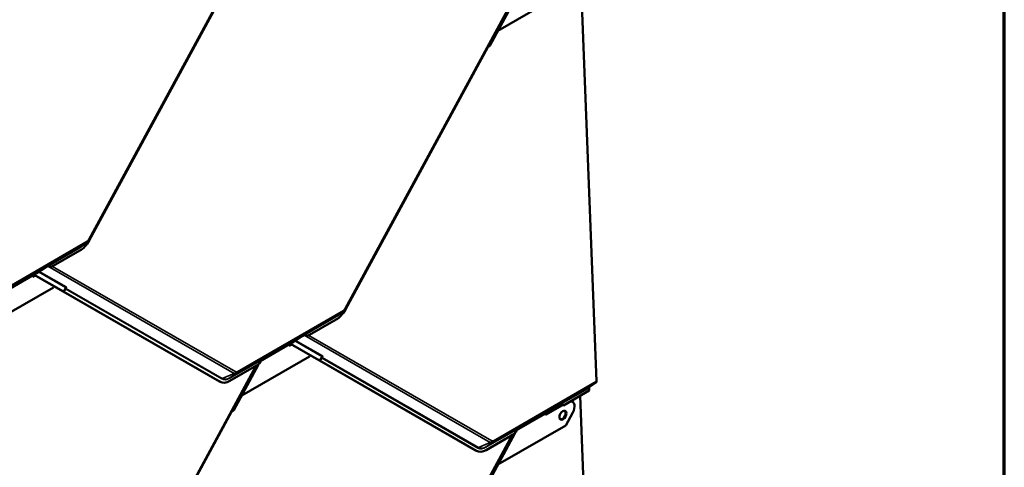
# Model space of a CAD drawing. Units: inches. Extents: x 0.6 to 33.4, y 0.6 to 21.4.
# Drawn here: x 30.4 to 33.4, y 12 to 13.4 of the extents above; entities that cross this region are included whole.
import ezdxf

# ---------------------------------------------------------------- set-up
doc = ezdxf.new("R2010")
doc.units = ezdxf.units.IN
doc.header["$LTSCALE"] = 2
doc.header["$MEASUREMENT"] = 0
for name, color, linetype, lineweight in [('Border (ANSI)', 7, 'Continuous', 70), ('Visible (ANSI)', 7, 'Continuous', 50), ('Visible Narrow (ANSI)', 7, 'Continuous', 35)]:
    doc.layers.add(name, color=color, linetype=linetype, lineweight=lineweight)

# ---------------------------------------------------------------- blocks, each defined once
blk = doc.blocks.new('Borders ATAS A Border')
at = {"layer": 'Border (ANSI)'}
blk.add_line((16.7, 0.3), (16.7, 10.7), dxfattribs=at)

msp = doc.modelspace()

# ---------------------------------------------------------------- linework, layer by layer
at = {"layer": 'Visible (ANSI)'}
for p, q in [((31.10439, 13.66643), (30.59032, 12.71914)), ((32.14836, 12.28619), (32.09789, 13.57387)), ((31.02775, 13.52407), (30.5903, 12.71795)), ((32.05373, 13.48258), (31.84546, 13.36233)), ((31.89102, 13.45443), (31.37698, 12.50719)), ((31.89734, 13.45808), (31.82124, 13.31785)), ((31.84546, 13.36233), (31.84539, 13.36236)), ((31.84539, 13.36236), (31.84546, 13.36233)), ((31.81441, 13.31212), (31.37696, 12.50601)), ((30.58379, 12.71168), (30.56525, 12.69879)), ((30.56187, 12.68705), (30.47316, 12.63583)), ((30.45741, 12.63603), (30.42892, 12.61731)), ((30.46316, 12.63935), (30.45741, 12.63603)), ((30.46129, 12.63858), (30.45741, 12.63603)), ((30.46127, 12.63857), (30.45741, 12.63603)), ((30.45741, 12.63603), (30.45741, 12.63603)), ((30.41774, 12.60946), (30.41786, 12.60638)), ((30.41777, 12.60881), (30.42343, 12.61208)), ((30.41786, 12.60638), (30.42558, 12.61084)), ((30.42009, 12.61221), (30.41833, 12.611)), ((30.42892, 12.61731), (30.42009, 12.61221)), ((30.42164, 12.61311), (30.50905, 12.56275)), ((30.51131, 12.56156), (30.42174, 12.61317)), ((30.48249, 12.57805), (30.48042, 12.57423)), ((30.48042, 12.57423), (30.27214, 12.45398)), ((30.50939, 12.56245), (30.50943, 12.56252)), ((30.99034, 12.28529), (30.51047, 12.56178)), ((30.51257, 12.56078), (30.51825, 12.57125)), ((30.99261, 12.2841), (30.51273, 12.56059)), ((31.37045, 12.49974), (31.3519, 12.48684)), ((31.34853, 12.4751), (31.25982, 12.42389)), ((31.24407, 12.42409), (31.21558, 12.40537)), ((31.24981, 12.42741), (31.24407, 12.42409)), ((31.24795, 12.42664), (31.24407, 12.42409)), ((31.24793, 12.42663), (31.24407, 12.42409)), ((31.24407, 12.42409), (31.24407, 12.42409)), ((31.2044, 12.39751), (31.20452, 12.39443)), ((31.20442, 12.39687), (31.21005, 12.40012)), ((31.20452, 12.39443), (31.21221, 12.39887)), ((31.20674, 12.40027), (31.20498, 12.39905)), ((31.21558, 12.40537), (31.20674, 12.40027)), ((31.20826, 12.40115), (31.2957, 12.35077)), ((31.29796, 12.34958), (31.20837, 12.4012)), ((31.26914, 12.36607), (31.26708, 12.36228)), ((31.10439, 12.33415), (30.59032, 11.38686)), ((31.11086, 12.33788), (31.02215, 12.28667)), ((31.11071, 12.3378), (31.03458, 12.19752)), ((31.26708, 12.36228), (31.0588, 12.24203)), ((31.11626, 12.34803), (31.11089, 12.33813)), ((31.11266, 12.3414), (31.11613, 12.3434)), ((31.11835, 12.34924), (31.11351, 12.34644)), ((31.11988, 12.35029), (31.11364, 12.34669)), ((31.11988, 12.35029), (31.11364, 12.34669)), ((31.11428, 12.34437), (31.11613, 12.3434)), ((31.11432, 12.34781), (31.12156, 12.35336)), ((31.11613, 12.3434), (31.11601, 12.34648)), ((31.1166, 12.34802), (31.11835, 12.34923)), ((31.12156, 12.35336), (31.11662, 12.3505)), ((31.11835, 12.34924), (31.11988, 12.35029)), ((31.11988, 12.35029), (31.11988, 12.35029)), ((31.12156, 12.35336), (31.12319, 12.35461)), ((31.29604, 12.35047), (31.29609, 12.35054)), ((31.777, 12.07331), (31.29712, 12.3498)), ((31.29922, 12.3488), (31.3049, 12.35927)), ((31.77926, 12.07212), (31.29938, 12.34861)), ((30.99335, 12.28369), (30.99109, 12.28488)), ((32.12598, 12.26741), (32.14662, 12.28164)), ((32.12574, 12.25767), (32.04648, 12.21191)), ((32.12574, 12.25767), (32.12542, 12.26594)), ((31.0588, 12.24203), (31.05875, 12.24206)), ((31.05875, 12.24206), (31.0588, 12.24203)), ((31.99108, 12.18489), (32.0424, 12.21451)), ((31.99117, 12.18245), (32.04356, 12.2127)), ((32.03647, 12.21543), (32.03073, 12.21211)), ((32.0346, 12.21466), (32.03073, 12.21211)), ((32.03459, 12.21464), (32.03073, 12.21211)), ((32.07139, 12.22463), (32.07365, 12.22344)), ((32.14599, 11.01426), (32.09789, 12.24159)), ((31.02775, 12.19179), (30.5903, 11.38568)), ((31.99105, 12.18553), (31.99117, 12.18245)), ((31.9934, 12.18828), (31.99164, 12.18707)), ((32.00224, 12.19339), (31.9934, 12.18828)), ((32.03073, 12.21211), (32.00224, 12.19339)), ((32.03073, 12.21211), (32.03073, 12.21211)), ((32.07531, 12.19005), (32.05373, 12.1503)), ((31.89102, 12.12215), (31.37698, 11.17492)), ((31.89751, 12.1259), (31.8088, 12.07469)), ((31.89734, 12.1258), (31.82124, 11.98558)), ((32.05373, 12.1503), (31.84546, 12.03005)), ((31.90289, 12.13603), (31.89755, 12.1262)), ((31.89929, 12.1294), (31.90278, 12.13142)), ((31.90501, 12.13725), (31.90016, 12.13446)), ((31.90653, 12.1383), (31.9003, 12.1347)), ((31.90653, 12.1383), (31.9003, 12.1347)), ((31.90092, 12.1324), (31.90278, 12.13142)), ((31.90097, 12.13583), (31.90822, 12.14138)), ((31.90278, 12.13142), (31.90266, 12.1345)), ((31.90325, 12.13604), (31.90501, 12.13725)), ((31.90822, 12.14138), (31.90327, 12.13852)), ((31.90501, 12.13725), (31.90653, 12.1383)), ((31.90653, 12.1383), (31.90653, 12.1383)), ((31.90822, 12.14138), (31.90985, 12.14263)), ((31.78, 12.07171), (31.77774, 12.0729)), ((31.84546, 12.03005), (31.84539, 12.03009)), ((31.84539, 12.03008), (31.84546, 12.03005))]:
    msp.add_line(p, q, dxfattribs=at)
for centre, major_axis, ratio, start_param, end_param in [((31.81657, 13.31099), (-0.00152, -0.00264), 0.7971781, 3.8219367, 4.7443922), ((31.81608, 13.32056), (-0.00364, -0.00633), 0.7971781, 0.680344, 1.6027995), ((30.55997, 12.73543), (-0.0269, -0.05135), 0.603435, 0.7611694, 1.5465675), ((30.46288, 12.63598), (0.00145, -0.00268), 0.7999614, 3.2107908, 3.2188884), ((30.46367, 12.62632), (0.0029, 0.0137), 0.5303921, 5.6682638, 6.7279339), ((30.46582, 12.62781), (0.0029, 0.0137), 0.5303921, 5.4452857, 6.3228702), ((30.46881, 12.62987), (0.01343, -0.00284), 0.5026977, 1.3488813, 1.5718594), ((30.42, 12.60827), (-0.0016, 0.00277), 0.5773503, 0.0462667, 0.8316649), ((30.50615, 12.56426), (0.0036, -0.00196), 0.0193184, 6.0086729, 6.9311284), ((30.51488, 12.55947), (-0.00549, 0.00298), 0.0193184, 6.0086729, 6.9311284), ((30.50615, 12.56426), (0.00642, -0.00348), 0.0193184, 6.0086729, 6.9311284), ((30.51488, 12.55947), (-0.00268, 0.00145), 0.0193184, 6.0086729, 6.9311284), ((31.34663, 12.52348), (-0.0269, -0.05135), 0.603435, 0.7611694, 1.5465675), ((31.24954, 12.42404), (0.00145, -0.00268), 0.7999614, 3.2107908, 3.2188884), ((31.25033, 12.41438), (0.0029, 0.0137), 0.5303921, 5.6682638, 6.7279339), ((31.25248, 12.41587), (0.0029, 0.0137), 0.5303921, 5.4452857, 6.3228702), ((31.25547, 12.41793), (0.01343, -0.00284), 0.5026977, 1.3488813, 1.5718594), ((31.20666, 12.39633), (-0.0016, 0.00277), 0.5773503, 0.0462667, 0.8316649), ((31.11848, 12.3385), (-0.0029, -0.0137), 0.5303921, 3.991405, 4.8689894), ((31.11827, 12.3453), (-0.0016, 0.00277), 0.5773503, 0.0462667, 0.8316649), ((31.1248, 12.35202), (-0.00156, 0.00262), 0.3544593, 0.0420839, 0.0501815), ((31.29281, 12.35228), (0.0036, -0.00196), 0.0193184, 6.0086729, 6.9311284), ((31.30154, 12.34748), (-0.00549, 0.00298), 0.0193184, 6.0086729, 6.9311284), ((31.29281, 12.35228), (0.00642, -0.00348), 0.0193184, 6.0086729, 6.9311284), ((31.30154, 12.34748), (-0.00268, 0.00145), 0.0193184, 6.0086729, 6.9311284), ((31.01799, 12.33623), (-0.0269, -0.05135), 0.603435, 6.2589565, 6.2831853), ((31.02025, 12.33505), (-0.0269, -0.05135), 0.603435, 6.2589565, 7.0443547), ((32.14168, 12.28969), (0.00472, -0.00818), 0.5773503, 0.0462667, 0.8316649), ((32.12757, 12.26481), (-0.00153, 0.00264), 0.5773503, 0.0462667, 0.8316649), ((32.0362, 12.21206), (0.00145, -0.00268), 0.7999614, 3.2107908, 3.2188884), ((32.03698, 12.2024), (0.0029, 0.0137), 0.5303921, 5.6682638, 6.7279339), ((32.03914, 12.20388), (0.0029, 0.0137), 0.5303921, 5.4452857, 6.3228702), ((32.04213, 12.20594), (0.01343, -0.00284), 0.5026977, 1.3488813, 1.5718594), ((32.06059, 12.19853), (0.01305, 0.02491), 0.603435, 4.6881602, 6.5863471), ((32.05833, 12.19971), (0.01305, 0.02491), 0.603435, 0, 0.1064688), ((31.02991, 12.19066), (-0.00152, -0.00264), 0.7971781, 3.8219367, 4.7443922), ((31.02943, 12.20022), (-0.00364, -0.00633), 0.7971781, 0.680344, 1.6027995), ((31.99331, 12.18435), (-0.0016, 0.00277), 0.5773503, 0.0462667, 0.8316649), ((32.04263, 12.18265), (-0.00696, -0.01329), 0.603435, 0.1414217, 3.0001709), ((31.90514, 12.12652), (-0.0029, -0.0137), 0.5303921, 3.991405, 4.8689894), ((31.90492, 12.13332), (-0.0016, 0.00277), 0.5773503, 0.0462667, 0.8316649), ((31.91145, 12.14004), (-0.00156, 0.00262), 0.3544593, 0.0420839, 0.0501815), ((31.80465, 12.12425), (-0.0269, -0.05135), 0.603435, 6.2589565, 6.2831853), ((31.80691, 12.12307), (-0.0269, -0.05135), 0.603435, 6.2589565, 7.0443547)]:
    msp.add_ellipse(centre, major_axis=major_axis, ratio=ratio, start_param=start_param, end_param=end_param, dxfattribs=at)
msp.add_ellipse((32.0449, 12.18147), major_axis=(-0.00696, -0.01329), ratio=0.603435, dxfattribs=at)
for points, knots in [([(30.59032, 12.71914), (30.59001, 12.71856), (30.58968, 12.718), (30.58895, 12.7169), (30.58857, 12.71636), (30.58775, 12.71533), (30.58732, 12.71482), (30.58641, 12.71386), (30.58592, 12.71339), (30.5849, 12.7125), (30.58436, 12.71208), (30.58379, 12.71168)], [0.78539816, 0.78539816, 0.78539816, 0.78539816, 0.92304882, 0.92304882, 1.06069949, 1.06069949, 1.19835015, 1.19835015, 1.33600081, 1.33600081, 1.47365147, 1.47365147, 1.47365147, 1.47365147]), ([(30.46843, 12.64156), (30.46825, 12.64158), (30.46807, 12.6416), (30.46749, 12.64163), (30.46711, 12.64161), (30.46662, 12.64151), (30.46646, 12.64147), (30.46625, 12.6414), (30.46618, 12.64137), (30.46608, 12.64133), (30.46605, 12.64131), (30.466, 12.64129), (30.46598, 12.64128), (30.46596, 12.64127), (30.46595, 12.64127), (30.46593, 12.64126), (30.46592, 12.64125), (30.4659, 12.64124)], [-1.24008183, -1.24008183, -1.24008183, -1.24008183, -1.21714151, -1.21714151, -1.16177865, -1.16177865, -1.13409722, -1.13409722, -1.12025651, -1.12025651, -1.11333615, -1.11333615, -1.10987597, -1.10987597, -1.10814588, -1.10814588, -1.10641579, -1.10641579, -1.10641579, -1.10641579]), ([(31.37698, 12.50719), (31.37667, 12.50662), (31.37633, 12.50605), (31.37561, 12.50495), (31.37523, 12.50442), (31.37441, 12.50338), (31.37398, 12.50288), (31.37306, 12.50191), (31.37258, 12.50145), (31.37156, 12.50056), (31.37102, 12.50014), (31.37045, 12.49974)], [0.78539816, 0.78539816, 0.78539816, 0.78539816, 0.92304882, 0.92304882, 1.06069949, 1.06069949, 1.19835015, 1.19835015, 1.33600081, 1.33600081, 1.47365147, 1.47365147, 1.47365147, 1.47365147]), ([(31.25509, 12.42961), (31.2549, 12.42964), (31.25473, 12.42966), (31.25415, 12.42969), (31.25377, 12.42966), (31.25328, 12.42957), (31.25312, 12.42953), (31.2529, 12.42945), (31.25283, 12.42943), (31.25273, 12.42939), (31.2527, 12.42937), (31.25265, 12.42935), (31.25264, 12.42934), (31.25261, 12.42933), (31.2526, 12.42932), (31.25259, 12.42931), (31.25258, 12.42931), (31.25256, 12.4293)], [-1.24008183, -1.24008183, -1.24008183, -1.24008183, -1.21714151, -1.21714151, -1.16177865, -1.16177865, -1.13409722, -1.13409722, -1.12025651, -1.12025651, -1.11333615, -1.11333615, -1.10987597, -1.10987597, -1.10814588, -1.10814588, -1.10641579, -1.10641579, -1.10641579, -1.10641579]), ([(31.11856, 12.35194), (31.11855, 12.35193), (31.11853, 12.35192), (31.11849, 12.35189), (31.11847, 12.35188), (31.11842, 12.35185), (31.11839, 12.35183), (31.11828, 12.35176), (31.11821, 12.35172), (31.118, 12.35158), (31.11786, 12.35148), (31.11743, 12.35117), (31.11713, 12.35095), (31.11629, 12.35024), (31.11574, 12.34969), (31.11515, 12.34898), (31.11504, 12.34884), (31.11494, 12.3487)], [0.7501966, 0.7501966, 0.7501966, 0.7501966, 0.7520906, 0.7520906, 0.75398459, 0.75398459, 0.75777259, 0.75777259, 0.76534858, 0.76534858, 0.78050056, 0.78050056, 0.81080452, 0.81080452, 0.87141243, 0.87141243, 0.88564934, 0.88564934, 0.88564934, 0.88564934]), ([(32.04174, 12.21763), (32.04156, 12.21766), (32.04138, 12.21767), (32.0408, 12.21771), (32.04043, 12.21768), (32.03993, 12.21759), (32.03977, 12.21755), (32.03956, 12.21747), (32.03949, 12.21745), (32.03939, 12.2174), (32.03936, 12.21739), (32.03931, 12.21737), (32.03929, 12.21736), (32.03927, 12.21735), (32.03926, 12.21734), (32.03924, 12.21733), (32.03923, 12.21733), (32.03922, 12.21732)], [-1.24008183, -1.24008183, -1.24008183, -1.24008183, -1.21714151, -1.21714151, -1.16177865, -1.16177865, -1.13409722, -1.13409722, -1.12025651, -1.12025651, -1.11333615, -1.11333615, -1.10987597, -1.10987597, -1.10814588, -1.10814588, -1.10641579, -1.10641579, -1.10641579, -1.10641579]), ([(31.90522, 12.13996), (31.9052, 12.13994), (31.90518, 12.13993), (31.90515, 12.13991), (31.90513, 12.1399), (31.90508, 12.13987), (31.90504, 12.13985), (31.90494, 12.13978), (31.90487, 12.13974), (31.90466, 12.1396), (31.90451, 12.1395), (31.90408, 12.13919), (31.90379, 12.13896), (31.90295, 12.13825), (31.9024, 12.13771), (31.90181, 12.137), (31.9017, 12.13686), (31.9016, 12.13672)], [0.7501966, 0.7501966, 0.7501966, 0.7501966, 0.7520906, 0.7520906, 0.75398459, 0.75398459, 0.75777259, 0.75777259, 0.76534858, 0.76534858, 0.78050056, 0.78050056, 0.81080452, 0.81080452, 0.87141243, 0.87141243, 0.88564934, 0.88564934, 0.88564934, 0.88564934])]:
    msp.add_open_spline(points, degree=3, knots=knots, dxfattribs=at)
at = {"layer": 'Visible Narrow (ANSI)'}
for p, q in [((30.58869, 12.72015), (31.10122, 13.6646)), ((31.37535, 12.5082), (31.88784, 13.4526)), ((31.81441, 13.31212), (31.81394, 13.31239)), ((31.81512, 13.31456), (31.81642, 13.31381)), ((31.82124, 13.31785), (31.81794, 13.31976)), ((30.58275, 12.71102), (30.25637, 12.52258)), ((30.2581, 12.52713), (30.58448, 12.71557)), ((30.46129, 12.63858), (30.56211, 12.69679)), ((30.56211, 12.69679), (30.58275, 12.71102)), ((30.56155, 12.69532), (30.46843, 12.64156)), ((30.4659, 12.64124), (30.46127, 12.63857)), ((30.4659, 12.64124), (30.46316, 12.63935)), ((31.03524, 12.30996), (30.46336, 12.63946)), ((30.47819, 12.63873), (31.04039, 12.31481)), ((30.32935, 12.55843), (30.41774, 12.60946)), ((30.41833, 12.611), (30.32994, 12.55997)), ((30.51799, 12.57388), (30.43531, 12.62151)), ((30.43736, 12.62285), (30.51965, 12.57544)), ((30.50961, 12.56236), (30.50963, 12.5624)), ((30.51131, 12.56156), (30.51799, 12.57388)), ((30.51745, 12.5693), (30.51273, 12.56059)), ((30.99733, 12.29281), (30.51745, 12.5693)), ((30.51911, 12.57087), (30.99899, 12.29438)), ((31.3694, 12.49907), (31.04302, 12.31064)), ((31.04476, 12.31519), (31.37114, 12.50363)), ((31.24795, 12.42664), (31.34876, 12.48484)), ((31.34876, 12.48484), (31.3694, 12.49907)), ((31.3482, 12.48337), (31.25509, 12.42961)), ((31.25256, 12.4293), (31.24793, 12.42663)), ((31.25256, 12.4293), (31.24981, 12.42741)), ((31.8219, 12.09798), (31.24999, 12.4275)), ((31.26481, 12.42677), (31.82704, 12.10283)), ((31.11601, 12.34648), (31.2044, 12.39751)), ((31.20498, 12.39905), (31.1166, 12.34802)), ((31.30464, 12.36189), (31.22194, 12.40955)), ((31.22398, 12.41089), (31.3063, 12.36346)), ((31.11494, 12.3487), (31.02182, 12.29494)), ((31.02238, 12.29641), (31.1232, 12.35462)), ((31.11601, 12.34648), (31.11555, 12.34672)), ((31.11651, 12.34817), (31.1166, 12.34802)), ((31.11856, 12.35194), (31.11725, 12.35103)), ((31.12319, 12.35461), (31.11856, 12.35194)), ((31.29626, 12.35038), (31.29629, 12.35042)), ((31.29796, 12.34958), (31.30464, 12.36189)), ((31.30411, 12.35732), (31.29938, 12.34861)), ((31.78399, 12.08083), (31.30411, 12.35732)), ((31.30577, 12.35889), (31.78565, 12.0824)), ((30.58869, 11.38787), (31.10122, 12.33232)), ((30.99899, 12.29438), (31.03524, 12.30996)), ((31.02238, 12.29641), (31.04302, 12.31064)), ((30.99261, 12.2841), (30.99034, 12.28529)), ((32.14662, 12.28164), (31.82968, 12.09866)), ((31.83142, 12.10321), (32.14836, 12.28619)), ((32.0346, 12.21466), (32.12598, 12.26741)), ((32.12542, 12.26594), (32.04174, 12.21763)), ((32.03922, 12.21732), (32.03459, 12.21464)), ((32.03922, 12.21732), (32.03647, 12.21543)), ((31.02775, 12.19179), (31.02728, 12.19206)), ((31.02846, 12.19423), (31.02977, 12.19348)), ((31.03458, 12.19752), (31.03128, 12.19943)), ((31.90266, 12.1345), (31.99105, 12.18553)), ((31.99164, 12.18707), (31.90325, 12.13604)), ((31.9016, 12.13672), (31.80848, 12.08296)), ((31.80904, 12.08443), (31.90986, 12.14263)), ((31.90266, 12.1345), (31.90219, 12.13475)), ((31.90316, 12.13619), (31.90325, 12.13604)), ((31.90522, 12.13996), (31.90391, 12.13905)), ((31.90985, 12.14263), (31.90522, 12.13996)), ((31.37535, 11.17593), (31.88784, 12.12032)), ((31.78565, 12.0824), (31.8219, 12.09798)), ((31.80904, 12.08443), (31.82968, 12.09866)), ((31.77926, 12.07212), (31.777, 12.07331))]:
    msp.add_line(p, q, dxfattribs=at)
for centre, major_axis, ratio, start_param, end_param in [((30.5637, 12.69419), (-0.00153, 0.00264), 0.5773503, 0.0462667, 0.8316649), ((30.55997, 12.73543), (-0.0223, -0.04257), 0.603435, 0.7611694, 1.0881053), ((30.56061, 12.7351), (0.0213, 0.04066), 0.603435, 3.902762, 3.9999069), ((30.57781, 12.71907), (0.00472, -0.00818), 0.5773503, 0.0462667, 0.8316649), ((30.58225, 12.72376), (-0.00709, -0.01352), 0.603435, 0.7611694, 0.8583142), ((30.5842, 12.72273), (0.00398, 0.00761), 0.603435, 3.902762, 4.6881602), ((30.58202, 12.72364), (0.00831, -0.00451), 0.0193184, 0, 0.6479431), ((30.52014, 12.57275), (0.00152, 0.00264), 0.7971781, 0.8174013, 1.6027995), ((30.5074, 12.57018), (0.01332, 0.00405), 0.3442679, 5.672587, 6.5950424), ((30.51961, 12.56818), (-0.00268, 0.00145), 0.0193184, 0.5095889, 0.6479431), ((30.51961, 12.56818), (-0.00152, -0.00264), 0.7971781, 3.958994, 4.7443922), ((30.51961, 12.56818), (-0.00209, 0.00223), 0.7405178, 5.5686696, 6.0582452), ((30.5079, 12.56748), (0.01063, 0.00587), 0.3162758, 5.824164, 6.4721071), ((31.35036, 12.48225), (-0.00153, 0.00264), 0.5773503, 0.0462667, 0.8316649), ((31.34663, 12.52348), (-0.0223, -0.04257), 0.603435, 0.7611694, 1.0881053), ((31.34726, 12.52315), (0.0213, 0.04066), 0.603435, 3.902762, 3.9999069), ((31.36446, 12.50712), (0.00472, -0.00818), 0.5773503, 0.0462667, 0.8316649), ((31.3689, 12.51182), (-0.00709, -0.01352), 0.603435, 0.7611694, 0.8583142), ((31.37086, 12.51079), (0.00398, 0.00761), 0.603435, 3.902762, 4.6881602), ((31.36868, 12.5117), (0.00831, -0.00451), 0.0193184, 0, 0.6479431), ((31.30626, 12.35619), (-0.00268, 0.00145), 0.0193184, 0.5095889, 0.6479431), ((31.30626, 12.35619), (-0.00152, -0.00264), 0.7971781, 3.958994, 4.7443922), ((31.30626, 12.35619), (-0.00209, 0.00223), 0.7405178, 5.5686696, 6.0582452), ((31.3068, 12.36077), (0.00152, 0.00264), 0.7971781, 0.8174013, 1.6027995), ((31.29455, 12.3555), (0.01063, 0.00587), 0.3162758, 5.824164, 6.4721071), ((31.29406, 12.35819), (0.01332, 0.00405), 0.3442679, 5.672587, 6.5950424), ((31.03371, 12.31831), (0.00472, 0.00819), 0.7971781, 3.958994, 4.7443922), ((31.04252, 12.32338), (-0.00709, -0.01352), 0.603435, 6.2589565, 7.0443547), ((31.04448, 12.32236), (-0.00398, -0.00761), 0.603435, 6.2589565, 7.0443547), ((31.03809, 12.31869), (0.00472, -0.00818), 0.5773503, 0.0462667, 0.8316649), ((31.02025, 12.33505), (-0.0223, -0.04257), 0.603435, 6.2589565, 7.0443547), ((30.99949, 12.29168), (0.00152, 0.00264), 0.7971781, 0.8174013, 1.6027995), ((31.02088, 12.33472), (-0.0213, -0.04066), 0.603435, 6.2589565, 7.0443547), ((31.02398, 12.29381), (-0.00153, 0.00264), 0.5773503, 0.0462667, 0.8316649), ((31.82037, 12.10633), (0.00472, 0.00819), 0.7971781, 3.958994, 4.7443922), ((31.82918, 12.1114), (-0.00709, -0.01352), 0.603435, 6.2589565, 7.0443547), ((31.83114, 12.11037), (-0.00398, -0.00761), 0.603435, 6.2589565, 7.0443547), ((31.82474, 12.10671), (0.00472, -0.00818), 0.5773503, 0.0462667, 0.8316649), ((31.80691, 12.12307), (-0.0223, -0.04257), 0.603435, 6.2589565, 7.0443547), ((31.78614, 12.0797), (0.00152, 0.00264), 0.7971781, 0.8174013, 1.6027995), ((31.80754, 12.12274), (-0.0213, -0.04066), 0.603435, 6.2589565, 7.0443547), ((31.81063, 12.08183), (-0.00153, 0.00264), 0.5773503, 0.0462667, 0.8316649)]:
    msp.add_ellipse(centre, major_axis=major_axis, ratio=ratio, start_param=start_param, end_param=end_param, dxfattribs=at)

# ---------------------------------------------------------------- block references
at = {"xscale": 2, "yscale": 2, "zscale": 2}
msp.add_blockref('Borders ATAS A Border', (0, 0), dxfattribs=at)

doc.saveas('drawing.dxf')
